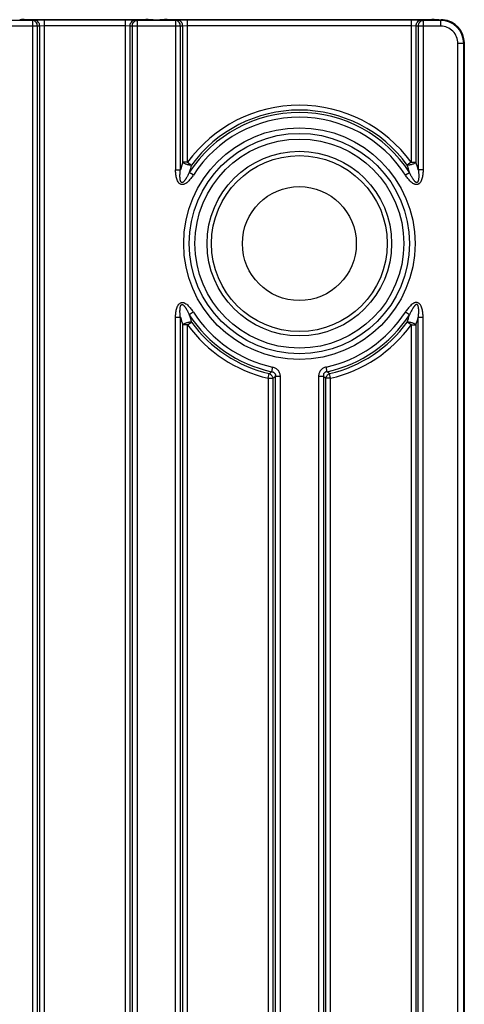
# Model space of a CAD drawing. Units: inches. Extents: x 3.3 to 95.4, y 114.5 to 154.4.
# Drawn here: x 90.8 to 91.6, y 121.5 to 123.2 of the extents above; entities that cross this region are included whole.
import ezdxf

# ---------------------------------------------------------------- set-up
doc = ezdxf.new("R2010")
doc.units = ezdxf.units.IN
doc.header["$MEASUREMENT"] = 0
doc.layers.add('POCKET ENDCAP', color=7, linetype='Continuous')

# ---------------------------------------------------------------- blocks, each defined once
blk = doc.blocks.new('A$C8a8f87ee')
at = {"layer": 'POCKET ENDCAP'}
for p, q in [((2.7616, 5.1595), (2.695, 5.1595)), ((2.9572, 5.1607), (2.7468, 5.1607)), ((2.7657, 5.1596), (2.7616, 5.1595)), ((2.7616, 5.1595), (2.7616, 1.5891)), ((2.7823, 5.1598), (2.7657, 5.1596)), ((2.7823, 1.6098), (2.7823, 5.1598)), ((2.9216, 5.1598), (2.7823, 5.1598)), ((2.9216, 5.1598), (2.9216, 1.7491)), ((2.9383, 5.1596), (2.9216, 5.1598)), ((2.9423, 5.1595), (2.9383, 5.1596)), ((2.9423, 5.1595), (2.9423, 1.7698)), ((3.009, 5.1595), (2.9423, 5.1595)), ((2.9699, 5.1605), (2.9647, 5.1607)), ((2.9699, 5.1605), (2.9814, 5.1605)), ((2.9866, 5.1607), (2.9814, 5.1605)), ((3.4518, 5.1607), (2.9941, 5.1607)), ((3.013, 5.1596), (3.009, 5.1595)), ((3.009, 5.1595), (3.009, 4.9013)), ((3.0297, 5.1598), (3.013, 5.1596)), ((3.0297, 4.9144), (3.0297, 5.1598)), ((3.4163, 5.1598), (3.0297, 5.1598)), ((3.4163, 5.1598), (3.4163, 4.9144)), ((3.4329, 5.1596), (3.4163, 5.1598)), ((3.437, 5.1595), (3.4329, 5.1596)), ((3.437, 5.1595), (3.437, 4.9013)), ((3.4673, 5.1595), (3.437, 5.1595)), ((3.464, 5.1605), (3.4593, 5.1607)), ((3.4673, 5.1595), (3.4683, 5.1605)), ((3.4673, 5.1595), (3.4673, 5.1495)), ((2.7699, 5.1495), (2.6867, 5.1495)), ((2.774, 5.1496), (2.7699, 5.1495)), ((2.7699, 1.5974), (2.7699, 5.1495)), ((2.7823, 5.1498), (2.774, 5.1496)), ((2.774, 1.6015), (2.774, 5.1496)), ((2.9216, 5.1498), (2.7823, 5.1498)), ((2.9299, 5.1496), (2.9216, 5.1498)), ((2.9299, 5.1496), (2.9299, 1.7574)), ((2.934, 5.1495), (2.9299, 5.1496)), ((2.934, 5.1495), (2.934, 1.7615)), ((3.0173, 5.1495), (2.934, 5.1495)), ((3.0213, 5.1496), (3.0173, 5.1495)), ((3.0173, 4.9013), (3.0173, 5.1495)), ((3.0297, 5.1498), (3.0213, 5.1496)), ((3.0213, 4.9144), (3.0213, 5.1496)), ((3.4163, 5.1498), (3.0297, 5.1498)), ((3.4246, 5.1496), (3.4163, 5.1498)), ((3.4246, 5.1496), (3.4246, 4.9144)), ((3.4287, 5.1495), (3.4246, 5.1496)), ((3.4287, 5.1495), (3.4287, 4.9013)), ((3.4673, 5.1495), (3.4287, 5.1495)), ((3.4973, 2.3248), (3.4973, 5.1195)), ((3.5073, 5.1195), (3.4973, 5.1195)), ((3.5073, 5.1195), (3.5083, 5.1205)), ((3.5073, 2.3348), (3.5073, 5.1195)), ((3.5083, 2.3357), (3.5083, 5.1205)), ((3.009, 4.9013), (3.0173, 4.9013)), ((3.0297, 4.9144), (3.0213, 4.9144)), ((3.0297, 4.9144), (3.0364, 4.9095)), ((3.4163, 4.9144), (3.4096, 4.9095)), ((3.4163, 4.9144), (3.4246, 4.9144)), ((3.437, 4.9013), (3.4287, 4.9013)), ((3.0396, 4.8923), (3.0326, 4.8968)), ((3.4064, 4.8923), (3.4134, 4.8968)), ((3.009, 1.8364), (3.009, 4.6464)), ((3.009, 4.6464), (3.0173, 4.6464)), ((3.0173, 1.8447), (3.0173, 4.6464)), ((3.0396, 4.6554), (3.0326, 4.6509)), ((3.4134, 4.6509), (3.4064, 4.6554)), ((3.4287, 2.2561), (3.4287, 4.6464)), ((3.4287, 4.6464), (3.437, 4.6464)), ((3.437, 2.2644), (3.437, 4.6464)), ((3.0213, 1.8488), (3.0213, 4.6333)), ((3.0297, 4.6333), (3.0213, 4.6333)), ((3.0297, 4.6333), (3.0364, 4.6382)), ((3.0297, 1.8571), (3.0297, 4.6333)), ((3.4163, 4.6333), (3.4096, 4.6382)), ((3.4163, 4.6333), (3.4163, 2.2437)), ((3.4163, 4.6333), (3.4246, 4.6333)), ((3.4246, 4.6333), (3.4246, 2.2521)), ((3.1766, 4.5605), (3.1748, 4.5524)), ((3.2712, 4.5524), (3.2694, 4.5605)), ((3.169, 4.541), (3.1708, 4.5491)), ((3.1813, 4.5442), (3.1813, 2.0088)), ((3.1897, 4.5442), (3.1813, 4.5442)), ((3.1897, 4.5442), (3.1897, 2.0171)), ((3.2563, 4.5442), (3.2563, 2.0837)), ((3.2646, 4.5442), (3.2563, 4.5442)), ((3.2646, 4.5442), (3.2646, 2.0921)), ((3.277, 4.541), (3.2751, 4.5491)), ((3.169, 4.541), (3.169, 1.9964)), ((3.169, 4.541), (3.1773, 4.541)), ((3.1773, 4.541), (3.1773, 2.0047)), ((3.2687, 2.0961), (3.2687, 4.541)), ((3.277, 4.541), (3.2687, 4.541)), ((3.277, 2.1044), (3.277, 4.541))]:
    blk.add_line(p, q, dxfattribs=at)
for radius in [0.2001, 0.1904, 0.1807, 0.1596, 0.152, 0.0985]:
    blk.add_circle((3.223, 4.7738), radius, dxfattribs=at)
for centre, radius, start, end in [((3.4673, 5.1195), 0.04, 0.0033, 89.9967), ((3.468, 5.117), 0.0435, 85.4652, 89.6234), ((3.4673, 5.1195), 0.03, 359.9972, 90.0028), ((3.223, 4.7738), 0.239, 36.0225, 143.9775), ((3.223, 4.7738), 0.2307, 36.0225, 143.9775), ((3.223, 4.7738), 0.2266, 32.8533, 147.1467), ((3.223, 4.7738), 0.2183, 32.8533, 147.1467), ((3.492, 4.7613), 0.4949, 161.9832, 163.5719), ((3.5046, 4.7627), 0.4907, 162.5897, 164.1407), ((2.9414, 4.7627), 0.4907, 15.8593, 17.4104), ((2.9538, 4.7613), 0.4951, 16.4283, 18.0163), ((3.4922, 4.7864), 0.4951, 196.4284, 198.0163), ((3.5046, 4.785), 0.4907, 195.8593, 197.4104), ((3.223, 4.7738), 0.2266, 212.8533, 257.7242), ((3.223, 4.7738), 0.2183, 212.8533, 257.7242), ((3.223, 4.7738), 0.2183, 282.2758, 327.1467), ((3.223, 4.7738), 0.2266, 282.2758, 327.1467), ((2.9414, 4.785), 0.4906, 342.5894, 344.1407), ((2.9538, 4.7864), 0.4951, 341.9842, 343.5722), ((3.223, 4.7738), 0.239, 216.0225, 256.9382), ((3.223, 4.7738), 0.2307, 216.0225, 256.9382), ((3.223, 4.7738), 0.2307, 283.0618, 323.9775), ((3.223, 4.7738), 0.239, 283.0618, 323.9775), ((2.72, 5.0969), 0.7095, 309.4524, 309.8669), ((2.7064, 5.1337), 0.757, 308.4679, 308.8617), ((3.7396, 5.1338), 0.7571, 231.1384, 231.5321), ((3.726, 5.097), 0.7096, 230.1331, 230.5476)]:
    blk.add_arc(centre, radius, start, end, dxfattribs=at)
for centre, major_axis, ratio, start_param, end_param in [((2.7468, 5.1606), (0.009, 0), 0.017455, -4.712389, -3.729595), ((2.9572, 5.1606), (0.009, 0), 0.017455, 0.588003, 1.570796), ((2.9941, 5.1606), (0.009, 0), 0.017455, -4.712389, -3.729595), ((3.4518, 5.1606), (0.009, 0), 0.017455, 0.588003, 1.570796), ((3.4715, 5.1606), (0.009, 0), 0.017455, -2.55359, -1.928809), ((3.4683, 5.1205), (-0.0283, -0.0283), 0.999695, 2.356347, 3.847675)]:
    blk.add_ellipse(centre, major_axis=major_axis, ratio=ratio, start_param=start_param, end_param=end_param, dxfattribs=at)
for points, knots in [([(2.7699, 5.1495), (2.7699, 5.1508), (2.7695, 5.1533), (2.768, 5.1561), (2.7663, 5.1578), (2.7648, 5.1588), (2.7633, 5.1594), (2.7622, 5.1595), (2.7616, 5.1595)], [0, 0, 0, 0, 0.269526, 0.528064, 0.651556, 0.770736, 0.886522, 1, 1, 1, 1]), ([(2.774, 5.1496), (2.774, 5.1509), (2.7737, 5.1528), (2.7726, 5.1552), (2.7713, 5.1571), (2.7694, 5.1587), (2.7673, 5.1595), (2.7662, 5.1596), (2.7657, 5.1596)], [0, 0, 0, 0, 0.269561, 0.401376, 0.52922, 0.770704, 0.88662, 1, 1, 1, 1]), ([(2.9299, 5.1496), (2.93, 5.1509), (2.9303, 5.1528), (2.9313, 5.1552), (2.9327, 5.1571), (2.9345, 5.1587), (2.9366, 5.1595), (2.9377, 5.1596), (2.9383, 5.1596)], [0, 0, 0, 0, 0.269561, 0.401376, 0.52922, 0.770704, 0.88662, 1, 1, 1, 1]), ([(2.934, 5.1495), (2.934, 5.1508), (2.9344, 5.1533), (2.936, 5.1561), (2.9377, 5.1578), (2.9391, 5.1588), (2.9407, 5.1594), (2.9418, 5.1595), (2.9423, 5.1595)], [0, 0, 0, 0, 0.269526, 0.528064, 0.651556, 0.770736, 0.886522, 1, 1, 1, 1]), ([(3.0173, 5.1495), (3.0173, 5.1508), (3.0168, 5.1533), (3.0153, 5.1561), (3.0136, 5.1578), (3.0122, 5.1588), (3.0106, 5.1594), (3.0095, 5.1595), (3.009, 5.1595)], [0, 0, 0, 0, 0.269526, 0.528064, 0.651556, 0.770736, 0.886522, 1, 1, 1, 1]), ([(3.0213, 5.1496), (3.0213, 5.1509), (3.021, 5.1528), (3.02, 5.1552), (3.0186, 5.1571), (3.0168, 5.1587), (3.0147, 5.1595), (3.0136, 5.1596), (3.013, 5.1596)], [0, 0, 0, 0, 0.269561, 0.401376, 0.52922, 0.770704, 0.88662, 1, 1, 1, 1]), ([(3.4246, 5.1496), (3.4246, 5.1509), (3.425, 5.1528), (3.426, 5.1552), (3.4273, 5.1571), (3.4292, 5.1587), (3.4313, 5.1595), (3.4324, 5.1596), (3.4329, 5.1596)], [0, 0, 0, 0, 0.269561, 0.401376, 0.52922, 0.770704, 0.88662, 1, 1, 1, 1]), ([(3.4287, 5.1495), (3.4287, 5.1508), (3.4291, 5.1533), (3.4306, 5.1561), (3.4323, 5.1578), (3.4338, 5.1588), (3.4354, 5.1594), (3.4365, 5.1595), (3.437, 5.1595)], [0, 0, 0, 0, 0.269526, 0.528064, 0.651556, 0.770736, 0.886522, 1, 1, 1, 1]), ([(3.0396, 4.8923), (3.0389, 4.8913), (3.0376, 4.8893), (3.0355, 4.8865), (3.0333, 4.8837), (3.0308, 4.8811), (3.0282, 4.8788), (3.0257, 4.8771), (3.0236, 4.8762), (3.0218, 4.8757), (3.02, 4.8756), (3.0183, 4.8759), (3.0167, 4.8767), (3.0153, 4.8778), (3.0141, 4.8792), (3.0128, 4.8811), (3.0116, 4.8838), (3.0105, 4.8872), (3.0098, 4.8907), (3.0093, 4.8942), (3.009, 4.8977), (3.009, 4.9001), (3.009, 4.9013)], [0, 0, 0, 0, 0.062496, 0.124992, 0.187487, 0.249978, 0.312459, 0.37491, 0.40617, 0.437438, 0.468708, 0.499967, 0.531232, 0.562517, 0.593793, 0.625058, 0.687527, 0.750014, 0.812507, 0.875003, 0.937502, 1, 1, 1, 1]), ([(3.0326, 4.8968), (3.0322, 4.8959), (3.0314, 4.8942), (3.0301, 4.8917), (3.0288, 4.8892), (3.0276, 4.8871), (3.0266, 4.8855), (3.0258, 4.8843), (3.025, 4.8831), (3.0241, 4.882), (3.0233, 4.8811), (3.0226, 4.8804), (3.0221, 4.88), (3.0215, 4.8795), (3.0208, 4.8792), (3.0201, 4.8791), (3.0194, 4.8792), (3.0188, 4.8796), (3.0183, 4.8802), (3.0179, 4.8808), (3.0176, 4.8817), (3.0172, 4.8828), (3.0169, 4.8842), (3.0167, 4.8857), (3.0166, 4.8871), (3.0165, 4.8885), (3.0165, 4.8904), (3.0165, 4.8928), (3.0167, 4.8956), (3.0169, 4.8985), (3.0172, 4.9003), (3.0173, 4.9013)], [0, 0, 0, 0, 0.06219, 0.124425, 0.186706, 0.249038, 0.280229, 0.311437, 0.342666, 0.373921, 0.405215, 0.420892, 0.436584, 0.452309, 0.468144, 0.484031, 0.499892, 0.51579, 0.531634, 0.54745, 0.563153, 0.594484, 0.625791, 0.657054, 0.688295, 0.719522, 0.750732, 0.81311, 0.875445, 0.937741, 1, 1, 1, 1]), ([(3.0364, 4.9095), (3.0358, 4.9094), (3.0346, 4.9093), (3.0326, 4.9094), (3.0305, 4.9098), (3.0284, 4.9104), (3.0263, 4.9112), (3.0243, 4.9121), (3.0227, 4.9132), (3.0217, 4.914), (3.0213, 4.9144)], [0, 0, 0, 0, 0.106134, 0.227987, 0.361031, 0.499999, 0.638968, 0.772012, 0.893865, 1, 1, 1, 1]), ([(3.437, 4.9013), (3.437, 4.9001), (3.4369, 4.8977), (3.4367, 4.8942), (3.4362, 4.8907), (3.4355, 4.8872), (3.4344, 4.8838), (3.4332, 4.8811), (3.4319, 4.8792), (3.4307, 4.8778), (3.4293, 4.8767), (3.4277, 4.8759), (3.4259, 4.8756), (3.4241, 4.8757), (3.4224, 4.8762), (3.4202, 4.8771), (3.4178, 4.8788), (3.4151, 4.8811), (3.4127, 4.8837), (3.4104, 4.8865), (3.4083, 4.8893), (3.407, 4.8913), (3.4064, 4.8923)], [0, 0, 0, 0, 0.062497, 0.124993, 0.187486, 0.249977, 0.31246, 0.374919, 0.406181, 0.437449, 0.468714, 0.499974, 0.531244, 0.562529, 0.593802, 0.625076, 0.687535, 0.75002, 0.812512, 0.875007, 0.937503, 1, 1, 1, 1]), ([(3.4246, 4.9144), (3.4242, 4.914), (3.4233, 4.9132), (3.4216, 4.9121), (3.4197, 4.9112), (3.4176, 4.9104), (3.4155, 4.9098), (3.4133, 4.9094), (3.4114, 4.9093), (3.4101, 4.9094), (3.4096, 4.9095)], [0, 0, 0, 0, 0.106135, 0.227987, 0.361031, 0.5, 0.638969, 0.772013, 0.893866, 1, 1, 1, 1]), ([(3.4287, 4.9013), (3.4288, 4.9003), (3.429, 4.8985), (3.4293, 4.8956), (3.4294, 4.8928), (3.4295, 4.8899), (3.4294, 4.8876), (3.4292, 4.8857), (3.429, 4.8842), (3.4287, 4.8828), (3.4284, 4.8817), (3.428, 4.8808), (3.4277, 4.8802), (3.4273, 4.8797), (3.4269, 4.8794), (3.4265, 4.8792), (3.4258, 4.8791), (3.4251, 4.8792), (3.4245, 4.8796), (3.4239, 4.88), (3.4233, 4.8804), (3.4226, 4.8811), (3.4218, 4.882), (3.421, 4.8831), (3.4202, 4.8843), (3.4194, 4.8855), (3.4184, 4.8871), (3.4172, 4.8892), (3.4159, 4.8917), (3.4146, 4.8942), (3.4138, 4.8959), (3.4134, 4.8968)], [0, 0, 0, 0, 0.062254, 0.124544, 0.186874, 0.249246, 0.311668, 0.342908, 0.374168, 0.40546, 0.436799, 0.4525, 0.468252, 0.484147, 0.492072, 0.500034, 0.515982, 0.531791, 0.547712, 0.563451, 0.579135, 0.594801, 0.626106, 0.657359, 0.688585, 0.719792, 0.75098, 0.813308, 0.875584, 0.937814, 1, 1, 1, 1]), ([(3.009, 4.6464), (3.009, 4.6475), (3.009, 4.6499), (3.0093, 4.6534), (3.0098, 4.657), (3.0105, 4.6604), (3.0116, 4.6638), (3.0128, 4.6665), (3.0141, 4.6685), (3.0153, 4.6698), (3.0167, 4.6709), (3.0183, 4.6717), (3.02, 4.6721), (3.0218, 4.672), (3.0236, 4.6715), (3.0257, 4.6705), (3.0282, 4.6689), (3.0308, 4.6665), (3.0333, 4.6639), (3.0355, 4.6612), (3.0376, 4.6583), (3.0389, 4.6564), (3.0396, 4.6554)], [0, 0, 0, 0, 0.062497, 0.124993, 0.187486, 0.249977, 0.31246, 0.374919, 0.406181, 0.437449, 0.468714, 0.499974, 0.531244, 0.562529, 0.593802, 0.625076, 0.687535, 0.75002, 0.812512, 0.875007, 0.937503, 1, 1, 1, 1]), ([(3.0173, 4.6464), (3.0172, 4.6473), (3.0169, 4.6492), (3.0167, 4.652), (3.0165, 4.6549), (3.0165, 4.6577), (3.0166, 4.6601), (3.0167, 4.662), (3.0169, 4.6634), (3.0172, 4.6648), (3.0176, 4.666), (3.0179, 4.6668), (3.0183, 4.6675), (3.0187, 4.6679), (3.0191, 4.6682), (3.0195, 4.6685), (3.0201, 4.6686), (3.0208, 4.6684), (3.0215, 4.6681), (3.0221, 4.6677), (3.0226, 4.6672), (3.0233, 4.6666), (3.0241, 4.6657), (3.025, 4.6645), (3.0258, 4.6634), (3.0266, 4.6622), (3.0276, 4.6606), (3.0288, 4.6585), (3.0301, 4.656), (3.0314, 4.6534), (3.0322, 4.6517), (3.0326, 4.6509)], [0, 0, 0, 0, 0.062254, 0.124544, 0.186874, 0.249246, 0.311668, 0.342908, 0.374168, 0.40546, 0.436799, 0.4525, 0.468252, 0.484147, 0.492072, 0.500034, 0.515982, 0.531791, 0.547712, 0.563451, 0.579135, 0.594801, 0.626106, 0.657359, 0.688585, 0.719792, 0.75098, 0.813308, 0.875584, 0.937814, 1, 1, 1, 1]), ([(3.437, 4.6464), (3.437, 4.6475), (3.4369, 4.6499), (3.4367, 4.6534), (3.4362, 4.657), (3.4355, 4.6604), (3.4344, 4.6638), (3.4332, 4.6665), (3.4318, 4.6685), (3.4307, 4.6698), (3.4293, 4.6709), (3.4277, 4.6717), (3.4259, 4.6721), (3.4241, 4.672), (3.4224, 4.6715), (3.4203, 4.6705), (3.4178, 4.6689), (3.4151, 4.6665), (3.4127, 4.6639), (3.4104, 4.6612), (3.4083, 4.6583), (3.407, 4.6564), (3.4064, 4.6554)], [0, 0, 0, 0, 0.062528, 0.125053, 0.187576, 0.250092, 0.312595, 0.375061, 0.406313, 0.437553, 0.468775, 0.49998, 0.531187, 0.562413, 0.593661, 0.62492, 0.687386, 0.749894, 0.812415, 0.874941, 0.93747, 1, 1, 1, 1]), ([(3.4287, 4.6464), (3.4288, 4.6473), (3.429, 4.6492), (3.4293, 4.652), (3.4294, 4.6549), (3.4295, 4.6577), (3.4294, 4.6601), (3.4292, 4.662), (3.429, 4.6634), (3.4287, 4.6648), (3.4284, 4.666), (3.428, 4.6668), (3.4277, 4.6675), (3.4272, 4.668), (3.4266, 4.6684), (3.4258, 4.6686), (3.4251, 4.6684), (3.4245, 4.6681), (3.4239, 4.6677), (3.4233, 4.6672), (3.4226, 4.6666), (3.4219, 4.6657), (3.421, 4.6646), (3.4202, 4.6634), (3.4194, 4.6622), (3.4184, 4.6606), (3.4172, 4.6585), (3.4159, 4.656), (3.4146, 4.6534), (3.4138, 4.6517), (3.4134, 4.6509)], [0, 0, 0, 0, 0.062303, 0.124641, 0.187019, 0.249439, 0.311906, 0.343167, 0.374447, 0.405753, 0.437093, 0.452794, 0.46852, 0.484276, 0.500057, 0.515849, 0.531642, 0.547404, 0.56313, 0.578829, 0.594507, 0.625815, 0.65709, 0.68834, 0.719569, 0.750782, 0.813159, 0.875485, 0.937764, 1, 1, 1, 1]), ([(3.0213, 4.6333), (3.0217, 4.6337), (3.0227, 4.6345), (3.0243, 4.6356), (3.0263, 4.6365), (3.0284, 4.6373), (3.0305, 4.6379), (3.0326, 4.6382), (3.0346, 4.6384), (3.0358, 4.6383), (3.0364, 4.6382)], [0, 0, 0, 0, 0.106134, 0.227987, 0.361031, 0.5, 0.638969, 0.772013, 0.893866, 1, 1, 1, 1]), ([(3.4096, 4.6382), (3.4101, 4.6383), (3.4114, 4.6384), (3.4133, 4.6382), (3.4155, 4.6379), (3.4176, 4.6373), (3.4197, 4.6365), (3.4216, 4.6356), (3.4233, 4.6345), (3.4242, 4.6337), (3.4246, 4.6333)], [0, 0, 0, 0, 0.106133, 0.227986, 0.36103, 0.499999, 0.638968, 0.772012, 0.893864, 1, 1, 1, 1]), ([(3.1766, 4.5605), (3.1775, 4.5603), (3.1793, 4.5598), (3.1819, 4.5585), (3.1842, 4.5569), (3.1862, 4.5549), (3.1878, 4.5525), (3.1889, 4.5499), (3.1895, 4.5471), (3.1897, 4.5452), (3.1897, 4.5442)], [0, 0, 0, 0, 0.124981, 0.250028, 0.375005, 0.500003, 0.624994, 0.749961, 0.875009, 1, 1, 1, 1]), ([(3.2694, 4.5605), (3.2685, 4.5603), (3.2667, 4.5598), (3.2641, 4.5585), (3.2618, 4.5569), (3.2598, 4.5549), (3.2582, 4.5525), (3.2571, 4.5499), (3.2564, 4.5471), (3.2563, 4.5452), (3.2563, 4.5442)], [0, 0, 0, 0, 0.124982, 0.250026, 0.375, 0.499998, 0.62499, 0.749959, 0.875008, 1, 1, 1, 1]), ([(3.1708, 4.5491), (3.1724, 4.5483), (3.1752, 4.546), (3.1769, 4.5427), (3.1773, 4.541)], [0, 0, 0, 0, 0.5, 1, 1, 1, 1]), ([(3.1748, 4.5524), (3.1753, 4.5524), (3.1763, 4.5523), (3.1778, 4.5519), (3.1791, 4.5511), (3.1803, 4.5501), (3.1811, 4.5487), (3.1815, 4.5473), (3.1815, 4.5457), (3.1814, 4.5447), (3.1813, 4.5442)], [0, 0, 0, 0, 0.123136, 0.247587, 0.373249, 0.499987, 0.626692, 0.75233, 0.87679, 1, 1, 1, 1]), ([(3.2712, 4.5524), (3.2707, 4.5524), (3.2697, 4.5523), (3.2682, 4.5519), (3.2668, 4.5511), (3.2657, 4.5501), (3.2649, 4.5487), (3.2645, 4.5473), (3.2644, 4.5457), (3.2645, 4.5447), (3.2646, 4.5442)], [0, 0, 0, 0, 0.123138, 0.247583, 0.373242, 0.499976, 0.626687, 0.752327, 0.876789, 1, 1, 1, 1]), ([(3.2687, 4.541), (3.2691, 4.5427), (3.2708, 4.546), (3.2735, 4.5483), (3.2751, 4.5491)], [0, 0, 0, 0, 0.5, 1, 1, 1, 1])]:
    blk.add_open_spline(points, degree=3, knots=knots, dxfattribs=at)
blk = doc.blocks.new('A$C992c94bf')
at = {"layer": 'POCKET ENDCAP', "linetype": 'Continuous'}
blk.add_blockref('A$C8a8f87ee', (0, 1.1726), dxfattribs=at)

msp = doc.modelspace()

# ---------------------------------------------------------------- block references
at = {"layer": 'POCKET ENDCAP', "linetype": 'Continuous'}
msp.add_blockref('A$C992c94bf', (88.0499, 116.9161), dxfattribs=at)

doc.saveas('drawing.dxf')
